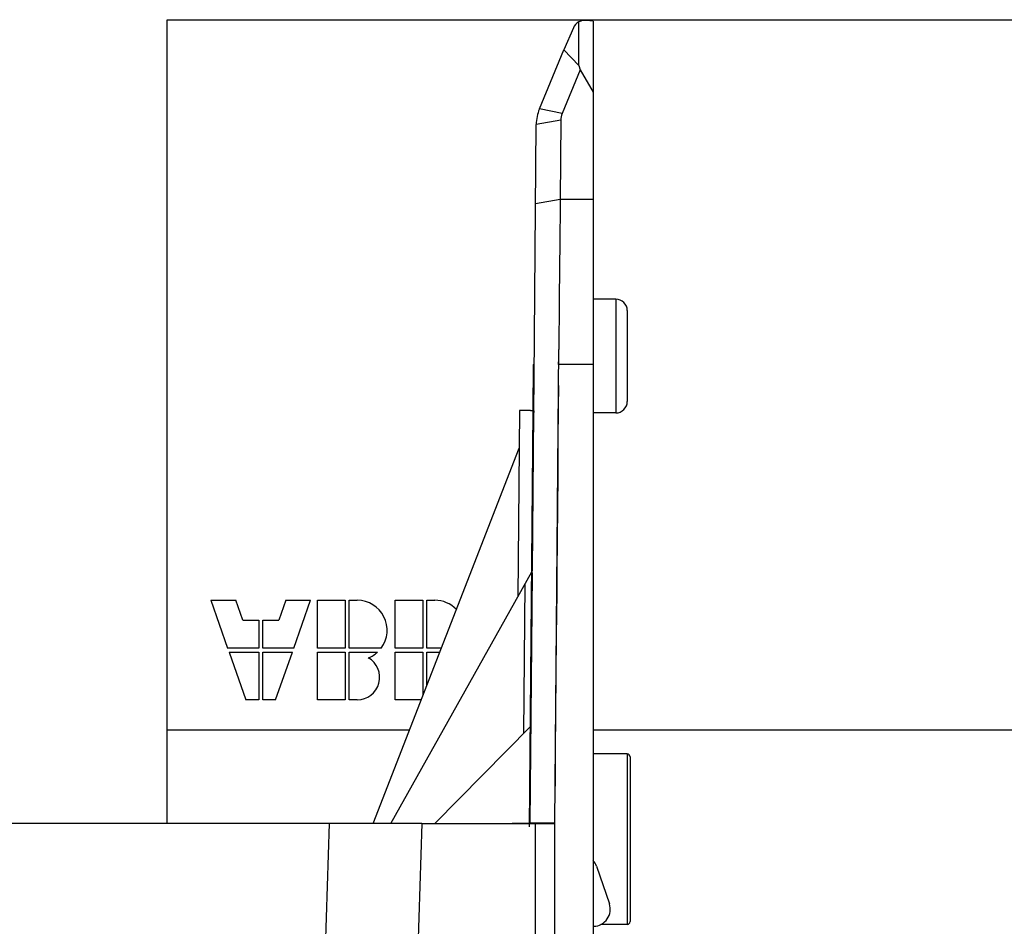
# Model space of a CAD drawing. Units: millimetres. Extents: x 0 to 657, y -56 to 297.
# Drawn here: x 107 to 154, y 75 to 118 of the extents above; entities that cross this region are included whole.
import ezdxf

# ---------------------------------------------------------------- set-up
doc = ezdxf.new("R2010")
doc.units = ezdxf.units.MM
doc.header["$LTSCALE"] = 23.1
doc.layers.add('06_CURVES', color=7, linetype='CONTINUOUS')
doc.layers.add('INTF_1', color=7, linetype='CONTINUOUS')

msp = doc.modelspace()

# ---------------------------------------------------------------- linework, layer by layer
at = {"layer": '06_CURVES', "color": 7, "linetype": 'CONTINUOUS'}
for p, q in [((114.3616, 79.8301), (114.3616, 118.0085)), ((114.3616, 118.0085), (316.8616, 118.0085)), ((116.435, 90.4305), (117.2288, 88.1625)), ((116.435, 90.4305), (117.6114, 90.4305)), ((117.9422, 89.4855), (117.6114, 90.4305)), ((119.9836, 90.4305), (119.6528, 89.4855)), ((119.9836, 90.4305), (121.16, 90.4305)), ((120.3662, 88.1625), (121.16, 90.4305)), ((121.4907, 88.1625), (121.4907, 90.4305)), ((121.4907, 90.4305), (122.8137, 90.4305)), ((122.8137, 90.4305), (122.8137, 88.1625)), ((123.0027, 88.1625), (123.0027, 90.4305)), ((123.0027, 90.4305), (123.3807, 90.4305)), ((125.1762, 88.1625), (125.1762, 90.4305)), ((125.1762, 90.4305), (126.4992, 90.4305)), ((126.4992, 90.4305), (126.4992, 88.1625)), ((126.6882, 88.1625), (126.6882, 90.4305)), ((126.6882, 90.4305), (127.0662, 90.4305)), ((117.9422, 89.4855), (118.703, 89.4855)), ((118.703, 89.4855), (118.703, 88.1625)), ((118.892, 88.1625), (118.892, 89.4855)), ((118.892, 89.4855), (119.6528, 89.4855)), ((118.703, 88.1625), (117.2288, 88.1625)), ((117.2949, 87.9735), (118.0887, 85.7055)), ((117.2949, 87.9735), (118.703, 87.9735)), ((118.703, 87.9735), (118.703, 85.7055)), ((120.3662, 88.1625), (118.892, 88.1625)), ((118.892, 85.7055), (118.892, 87.9735)), ((118.892, 87.9735), (120.3, 87.9735)), ((119.5062, 85.7055), (120.3, 87.9735)), ((122.8137, 88.1625), (121.4907, 88.1625)), ((121.4907, 85.7055), (121.4907, 87.9735)), ((121.4907, 87.9735), (122.8137, 87.9735)), ((122.8137, 87.9735), (122.8137, 85.7055)), ((124.5147, 88.1625), (123.0027, 88.1625)), ((123.0027, 85.7055), (123.0027, 87.9735)), ((123.0027, 87.9735), (124.3445, 87.9735)), ((126.4992, 88.1625), (125.1762, 88.1625)), ((125.1762, 85.7055), (125.1762, 87.9735)), ((125.1762, 87.9735), (126.4992, 87.9735)), ((126.4992, 87.9735), (126.4992, 85.9124)), ((127.3743, 88.1625), (126.6882, 88.1625)), ((126.6882, 86.3984), (126.6882, 87.9735)), ((126.6882, 87.9735), (127.3008, 87.9735)), ((118.703, 85.7055), (118.0887, 85.7055)), ((119.5062, 85.7055), (118.892, 85.7055)), ((122.8137, 85.7055), (121.4907, 85.7055)), ((123.3807, 85.7055), (123.0027, 85.7055)), ((126.4188, 85.7055), (125.1762, 85.7055)), ((125.856, 84.2585), (114.3616, 84.2585)), ((181.8616, 84.2585), (134.5754, 84.2585))]:
    msp.add_line(p, q, dxfattribs=at)
for centre, radius, start, end in [((123.3807, 89.013), 1.4175, 323.1301, 90), ((127.0662, 89.013), 1.4175, 43.86855, 90), ((123.3807, 89.013), 1.4175, 291.59252, 312.83343), ((123.3807, 86.7686), 1.0631, 270, 60.61532)]:
    msp.add_arc(centre, radius, start, end, dxfattribs=at)
at = {"layer": 'INTF_1', "color": 6, "linetype": 'CONTINUOUS'}
for p, q in [((133.9004, 115.834), (133.9004, 117.9116)), ((134.5754, 117.9351), (134.2626, 117.9692)), ((134.5754, 117.9351), (134.5754, 72.889)), ((133.637, 117.6203), (133.179, 116.5769)), ((132.0237, 113.7678), (133.179, 116.5769)), ((133.179, 116.5769), (133.9004, 115.834)), ((133.9608, 115.624), (133.1062, 113.5461)), ((133.9004, 115.834), (133.9608, 115.624)), ((133.9608, 115.624), (134.5754, 114.5684)), ((133.1062, 113.5461), (132.0237, 113.7678)), ((133.0439, 113.238), (131.8764, 113.0338)), ((133.0439, 113.238), (133.011, 109.4679)), ((131.771, 100.9592), (131.8764, 113.0338)), ((135.6554, 104.7294), (134.5754, 104.7294)), ((136.1954, 104.1894), (136.1954, 99.8694)), ((131.0828, 99.4394), (131.0056, 90.5984)), ((131.7577, 99.4335), (131.757, 99.3539)), ((135.6554, 99.3294), (134.5754, 99.3294)), ((124.134, 79.8302), (131.0672, 97.6585)), ((124.9755, 79.8303), (131.6671, 91.7795)), ((131.6845, 91.8105), (131.6839, 91.8094)), ((127.0695, 79.8311), (131.603, 84.4303)), ((136.1954, 83.1319), (134.5754, 83.1319)), ((122.1336, 79.8298), (87.2836, 79.8298)), ((125.2618, 79.83), (122.1336, 79.8298)), ((126.4417, 79.8303), (125.2618, 79.83)), ((126.4417, 79.8303), (131.8439, 79.8324)), ((130.7279, 79.8417), (131.5629, 79.8417)), ((131.4029, 79.8416), (131.4029, 79.8331)), ((131.8439, 79.8324), (132.7529, 79.8331)), ((132.7529, 65.6856), (132.7529, 79.8414)), ((134.7375, 77.8059), (135.3466, 76.0145)), ((136.1954, 75.0319), (134.9467, 75.0319))]:
    msp.add_line(p, q, dxfattribs=at)
at = {"layer": 'INTF_1', "color": 9, "linetype": 'CONTINUOUS'}
for p, q in [((133.011, 109.4679), (131.8435, 109.2637)), ((134.5754, 109.4679), (133.011, 109.4679)), ((135.6554, 104.7294), (135.6554, 99.3294)), ((134.5754, 101.6346), (132.9385, 101.6346)), ((131.2865, 84.1094), (131.3485, 91.2106)), ((136.1954, 83.1319), (136.1954, 75.0319)), ((136.3304, 82.9969), (136.3304, 75.1669)), ((121.8503, 73.3205), (122.0622, 79.8298)), ((126.4417, 79.8303), (126.2298, 73.32)), ((130.7279, 79.8417), (130.7279, 79.8325)), ((131.8439, 70.7026), (131.8439, 79.8324))]:
    msp.add_line(p, q, dxfattribs=at)
at = {"layer": 'INTF_1', "color": 7, "linetype": 'CONTINUOUS'}
for p, q in [((132.7529, 79.8407), (132.9445, 102.343)), ((131.7339, 99.4327), (131.7531, 101.6344)), ((131.7531, 101.6344), (131.7771, 101.6486)), ((131.7577, 99.4341), (131.771, 100.9578)), ((131.5614, 79.6724), (131.7337, 99.4059)), ((131.6913, 91.8228), (131.757, 99.3539)), ((131.5868, 79.8415), (131.6904, 91.7157)), ((132.828, 88.7214), (132.782, 83.2776)), ((132.7529, 79.8414), (131.5868, 79.8415))]:
    msp.add_line(p, q, dxfattribs=at)
for points in [[(132.93, 100.6325), (132.9206, 99.5486), (132.9074, 98.0212)], [(132.9074, 98.0212), (132.9004, 97.211), (132.8933, 96.3812), (132.8539, 91.7747)], [(132.8539, 91.7747), (132.8454, 90.7757), (132.8368, 89.7666), (132.828, 88.7214)], [(132.782, 83.2776), (132.7725, 82.1497), (132.7628, 81.0077)]]:
    msp.add_lwpolyline(points, dxfattribs=at)
at = {"layer": 'INTF_1', "color": 6, "linetype": 'CONTINUOUS'}
for centre, radius, start, end in [((133.8655, 113.0163), 1.9892, 157.80363, 179.49708), ((133.8731, 113.2305), 0.8292, 157.63069, 179.48584), ((135.6554, 104.1894), 0.54, 0, 90), ((46.3538, 103.113), 86.5973, 359.021744, 359.490197), ((135.6554, 99.8694), 0.54, 270, 360), ((136.1954, 82.9969), 0.135, 0, 90), ((134.0984, 77.5886), 0.675, 18.77815, 45.02563), ((134.5797, 75.7537), 0.81, 271.99999, 18.77784), ((136.1954, 75.1669), 0.135, 270, 360)]:
    msp.add_arc(centre, radius, start, end, dxfattribs=at)
at = {"layer": 'INTF_1', "color": 7, "linetype": 'CONTINUOUS'}
for centre, radius, start, end in [((131.3144, 91.7477), 0.3746, 10.13103, 10.76464), ((131.4935, 91.7583), 0.198, 16.72055, 17.43622), ((131.4974, 91.7595), 0.194, 15.27007, 16.72293), ((131.3028, 91.7456), 0.3864, 9.51096, 10.13105)]:
    msp.add_arc(centre, radius, start, end, dxfattribs=at)
at = {"layer": 'INTF_1', "color": 6, "linetype": 'CONTINUOUS'}
for centre, major_axis, ratio, start_param, end_param in [((134.2629, 117.3876), (0.675, -0.0008), 0.9200252, 2.1388518, 2.7589805), ((134.2628, 117.3481), (0.6101, -0.3319), 0.8687322, 2.0125477, 2.5792429)]:
    msp.add_ellipse(centre, major_axis=major_axis, ratio=ratio, start_param=start_param, end_param=end_param, dxfattribs=at)
msp.add_open_spline([(133.011, 109.4679), (133.0081, 108.7852), (132.995, 107.4684), (132.9755, 105.858), (132.9642, 104.6548), (132.958, 103.8303), (132.9533, 103.0656), (132.9499, 102.5763), (132.9477, 102.3425)], degree=3, knots=[0, 0, 0, 0, 0.2874194, 0.5544068, 0.6780407, 0.7940118, 0.901565, 1, 1, 1, 1], dxfattribs=at)
at = {"layer": 'INTF_1', "color": 7, "linetype": 'CONTINUOUS'}
for points, knots in [([(131.7577, 99.4335), (131.7577, 99.4337), (131.7569, 99.4336), (131.7559, 99.4339), (131.7538, 99.434), (131.751, 99.4342), (131.7474, 99.4343), (131.743, 99.4345), (131.7378, 99.4347), (131.7293, 99.4349), (131.7169, 99.4353), (131.7, 99.4356), (131.6803, 99.436), (131.6581, 99.4364), (131.6337, 99.4368), (131.5972, 99.4374), (131.5478, 99.438), (131.4853, 99.4388), (131.4203, 99.4394), (131.3553, 99.4399), (131.2928, 99.4403), (131.2434, 99.4405), (131.2069, 99.4406), (131.1824, 99.4406), (131.1602, 99.4406), (131.1405, 99.4405), (131.1236, 99.4404), (131.1112, 99.4403), (131.1028, 99.4402), (131.0976, 99.4401), (131.0931, 99.44), (131.0895, 99.4399), (131.0867, 99.4398), (131.0845, 99.4397), (131.0836, 99.4395), (131.0828, 99.4395), (131.0828, 99.4394)], [0, 0, 0, 0, 0.000638, 0.002455, 0.005466, 0.0096659, 0.0150459, 0.0215934, 0.0292927, 0.0381258, 0.0591047, 0.0843287, 0.1135552, 0.1465029, 0.1828545, 0.2222602, 0.3086898, 0.4024707, 0.4999993, 0.597528, 0.691309, 0.7777387, 0.8171445, 0.8534962, 0.886444, 0.9156706, 0.9408947, 0.9618737, 0.9707069, 0.9784062, 0.9849538, 0.9903338, 0.9945338, 0.9975448, 0.9993619, 1, 1, 1, 1]), ([(131.6904, 91.7157), (131.6905, 91.7237), (131.6902, 91.755), (131.6877, 91.7864), (131.6839, 91.8094)], [0, 0, 0, 0, 0.2563329, 1, 1, 1, 1])]:
    msp.add_open_spline(points, degree=3, knots=knots, dxfattribs=at)

doc.saveas('drawing.dxf')
